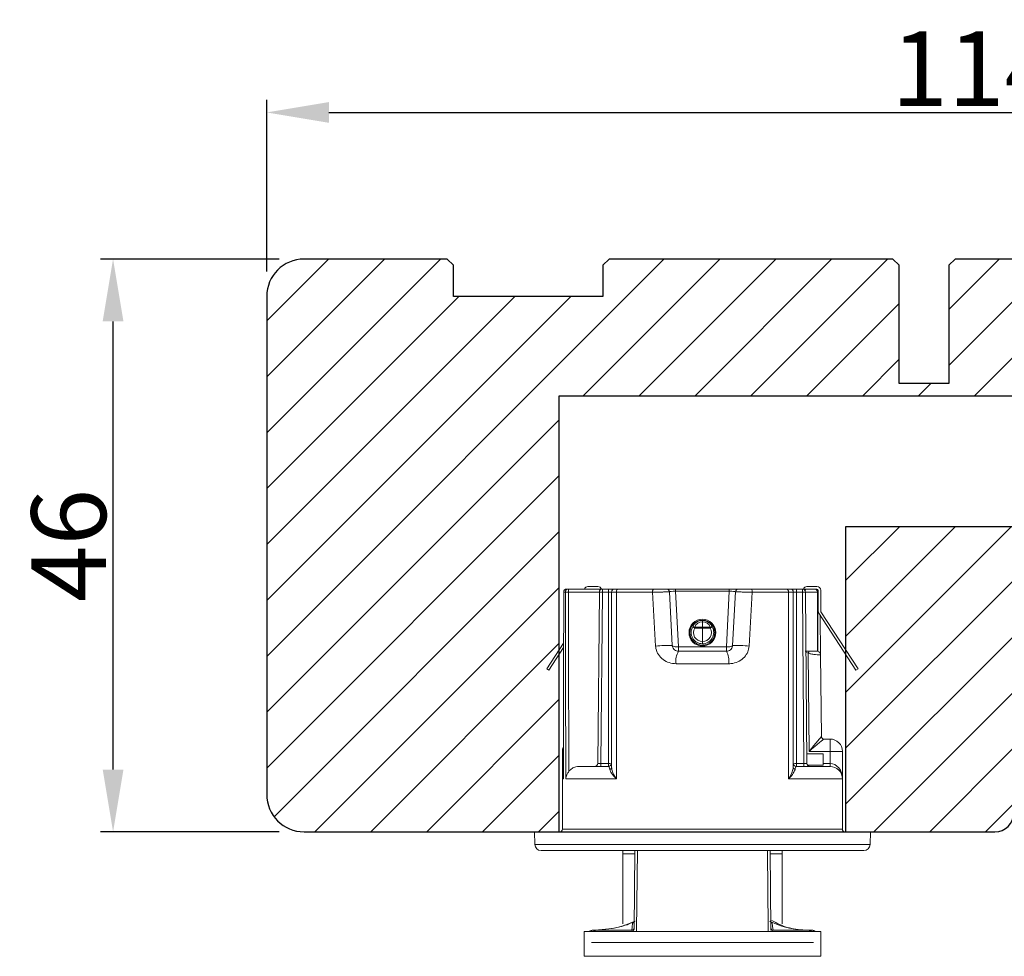
# Model space of a CAD drawing. Units: millimetres. Extents: x -53 to 1314, y -875 to -320.
# Drawn here: x 180 to 199, y -363 to -345 of the extents above; entities that cross this region are included whole.
import ezdxf

# ---------------------------------------------------------------- set-up
doc = ezdxf.new("R2010")
doc.units = ezdxf.units.MM
doc.layers.get('0').update_dxf_attribs({"lineweight": 0})
doc.layers.get('DEFPOINTS').update_dxf_attribs({"lineweight": 0})
for name, color, linetype, lineweight in [('02 MEASURES', 156, 'Continuous', 13), ('03 FRAME', 40, 'Continuous', 25), ('04 FRAME HATCH', 40, 'Continuous', 0)]:
    doc.layers.add(name, color=color, linetype=linetype, lineweight=lineweight)
doc.styles.add('M1x0.25', font='arial.ttf', dxfattribs={"height": 1.5})
doc.dimstyles.new('M1x0.25', dxfattribs={"dimscale": 0, "dimtxt": 1.5, "dimasz": 1.25, "dimexe": 0.25, "dimexo": 0.5, "dimgap": 0.125, "dimtad": 1, "dimdec": 0, "dimlfac": 4, "dimdsep": 46, "dimtxsty": 'M1x0.25', "dimcen": -1, "dimclrd": 256, "dimclre": 256, "dimclrt": 256, "dimazin": 2, "dimtfac": 1, "dimtdec": 0, "dimtmove": 0, "dimatfit": 3, "dimfxl": 1, "dimtolj": 1, "dimarcsym": 0})

# ---------------------------------------------------------------- blocks, each defined once
blk = doc.blocks.new('*D932')
at = {"layer": '02 MEASURES', "lineweight": -2}
for p, q in [((184.6801863059564, -349.6779827590008), (184.6801863059564, -346.2331153838135)), ((213.1801863059564, -349.6779827590008), (213.1801863059564, -346.2331153838135)), ((185.9301863059564, -346.4831153838135), (211.9301863059564, -346.4831153838135))]:
    blk.add_line(p, q, dxfattribs=at)
at = {"layer": '02 MEASURES'}
for points in [[(185.9301863059564, -346.2747820504802), (185.9301863059564, -346.6914487171468), (184.6801863059564, -346.4831153838135)], [(211.9301863059564, -346.6914487171468), (211.9301863059564, -346.2747820504802), (213.1801863059564, -346.4831153838135)]]:
    blk.add_solid(points, dxfattribs=at)
at = {"layer": 'DEFPOINTS', "color": 0}
for p in [(213.1801863059564, -346.4831153838135), (184.6801863059564, -350.1779827590008), (213.1801863059564, -350.1779827590008)]:
    blk.add_point(p, dxfattribs=at)
at = {"layer": '02 MEASURES', "insert": (198.9301863059564, -345.6051153838135), "char_height": 1.5, "attachment_point": 5, "style": 'M1x0.25'}
blk.add_mtext('\\A1;114', dxfattribs=at)
blk = doc.blocks.new('*D935')
at = {"layer": '02 MEASURES', "lineweight": -2}
for p, q in [((184.9301863059564, -349.4279827590009), (181.3448869803414, -349.4279827590009)), ((181.5948869803414, -359.6779827590009), (181.5948869803414, -350.6779827590009)), ((184.9301863059564, -360.9279827590009), (181.3448869803414, -360.9279827590009))]:
    blk.add_line(p, q, dxfattribs=at)
at = {"layer": '02 MEASURES'}
for points in [[(181.8032203136747, -350.6779827590009), (181.386553647008, -350.6779827590009), (181.5948869803414, -349.4279827590009)], [(181.386553647008, -359.6779827590009), (181.8032203136747, -359.6779827590009), (181.5948869803414, -360.9279827590009)]]:
    blk.add_solid(points, dxfattribs=at)
at = {"layer": 'DEFPOINTS', "color": 0}
for p in [(181.5948869803414, -349.4279827590009), (185.4301863059564, -349.4279827590009), (185.4301863059564, -360.9279827590009)]:
    blk.add_point(p, dxfattribs=at)
at = {"layer": '02 MEASURES', "insert": (180.7041369803413, -355.1779827590009), "char_height": 1.5, "attachment_point": 5, "rotation": 90, "style": 'M1x0.25'}
blk.add_mtext('\\A1;46', dxfattribs=at)
blk = doc.blocks.new('dsfsdrwerwerrr')
at = {"linetype": 'Continuous', "lineweight": 15}
for p, q in [((1622.142285452186, -883.4201392484031), (1622.142285452186, -896.3849141028843)), ((1622.383560572247, -883.1702919443271), (1622.892285458705, -883.152526500555)), ((1622.383560572247, -896.6347614069603), (1622.383560572247, -883.1702919443271)), ((1622.892285458705, -883.152526500555), (1622.892285458705, -896.6525268507323)), ((1629.43248811081, -883.6525265825114), (1629.378023900985, -883.7363935773394)), ((1629.378023900985, -883.7363935773394), (1630.290408962368, -884.3289028619549)), ((1629.43248811081, -883.6525265825114), (1630.474361003338, -884.3291268450341)), ((1622.992285463455, -884.2775264521263), (1622.992285463455, -895.5275268991611)), ((1622.992285463455, -884.2775264521263), (1625.017285457774, -884.2775264521263)), ((1625.017285457774, -884.322700253608), (1625.017285457774, -884.2775264521263)), ((1626.117285684644, -884.2775264521263), (1625.017285457774, -884.2775264521263)), ((1625.017285457774, -886.4452095468662), (1625.017285457774, -884.4140420434198)), ((1632.517285057305, -884.3316442099533), (1632.517437794208, -884.3304414068482)), ((1632.517285057305, -884.3994468216918), (1632.517285057305, -884.3316442099533)), ((1632.518376567363, -885.7636243802629), (1632.518376567363, -884.5217378576419)), ((1632.642285310625, -884.5217378576419), (1632.518376567363, -884.5217378576419)), ((1632.642285310625, -884.4554416601679), (1632.642285310625, -884.5217378576419)), ((1632.642285310625, -884.5217378576419), (1632.642285310625, -885.8886195113084)), ((1625.51728553973, -884.9517690715513), (1625.51728553973, -886.1275265691004)), ((1618.892285385131, -885.1525268283806), (1617.892285221218, -885.1525268283806)), ((1617.892285221218, -885.1525268283806), (1617.892285221218, -894.6525265229068)), ((1618.892285385131, -885.1525268283806), (1618.892285385131, -894.6525265229068)), ((1632.742285140752, -885.3025265735707), (1632.742285140752, -885.7076733139477)), ((1618.442285451069, -894.3623473634145), (1618.442285451069, -885.4427059878728)), ((1618.892557564153, -885.5394224402628), (1618.94212115459, -885.5394224402628)), ((1618.919578258841, -885.5983802815101), (1618.94212115459, -885.5983802815101)), ((1618.94212115459, -885.5394224402628), (1618.94212115459, -885.5113118653319)), ((1618.94212115459, -885.5394224402628), (1618.94212115459, -885.5983802815101)), ((1618.942995200827, -885.6923730810306), (1618.942995200827, -887.0592379708908)), ((1625.641194748654, -885.7036080909095), (1632.518376567363, -885.7636243802629)), ((1625.51728553973, -885.8286032219551), (1625.641194748654, -885.8286032219551)), ((1625.51728553973, -886.1275265691004), (1625.641194748654, -886.1275265691004)), ((1625.641194748654, -885.8286032219551), (1625.641194748654, -886.1275265691004)), ((1632.518376567363, -885.8886195113084), (1625.641194748654, -885.8286032219551)), ((1625.641194748654, -886.1275265691004), (1632.518376567363, -886.1275265691004)), ((1632.518376567363, -886.1275265691004), (1632.518376567363, -885.8886195113084)), ((1632.642285310625, -885.8886195113084), (1632.518376567363, -885.8886195113084)), ((1632.642285310625, -886.1275265691004), (1632.518376567363, -886.1275265691004)), ((1632.642285310625, -885.8886195113084), (1632.642285310625, -886.1275265691004)), ((1632.642285310625, -886.3775266100786), (1632.642285310625, -886.1275265691004)), ((1625.017285457774, -886.4452095468662), (1632.517285057305, -886.4452095468662)), ((1632.517285057305, -886.2525265895895), (1625.492319808303, -886.2525265895895)), ((1632.517285057305, -886.4452095468662), (1632.517285057305, -886.2525265895895)), ((1632.517285057305, -887.8993081626616), (1632.517285057305, -886.4452095468662)), ((1632.642285310625, -886.3775266100786), (1632.642285310625, -886.5220387698284)), ((1632.642285310625, -886.5220387698284), (1632.642285310625, -887.943824217575)), ((1622.009521417398, -886.7025267564825), (1619.19792380087, -886.7025267564825)), ((1622.142285452186, -886.7025267564825), (1622.009521417398, -886.7025267564825)), ((1622.009521417398, -886.7025267564825), (1622.009521417398, -887.1836575445852)), ((1618.970433360859, -887.1571358059666), (1622.142285452186, -887.184816109868)), ((1632.517285057305, -887.8993081626616), (1630.353033886253, -888.0237974691338)), ((1630.379201256632, -888.6901104589126), (1632.523827598392, -888.5777153073943)), ((1632.642285310625, -888.452886650259), (1632.642285310625, -888.8226553564093)), ((1629.642285284548, -888.8458401662431), (1629.642285284548, -890.9592131850443)), ((1630.142285832166, -890.8652855198964), (1630.142285832166, -888.939767831391)), ((1630.142285832166, -888.939767831391), (1630.319192417859, -888.939767831391)), ((1630.319192417859, -888.939767831391), (1632.553832017778, -888.8226553564093)), ((1630.319192417859, -890.8652855198964), (1630.319192417859, -888.939767831391)), ((1632.553832017778, -890.982397994878), (1632.553832017778, -888.8226553564093)), ((1632.642285310625, -888.8226553564093), (1632.553832017778, -888.8226553564093)), ((1632.642285310625, -888.8226553564093), (1632.642285310625, -890.982397994878)), ((1630.88904821217, -889.3781650577805), (1630.889038898944, -889.3785365390725)), ((1630.889062182008, -889.4094906164466), (1630.889038898944, -889.3785365390725)), ((1630.88904821217, -889.3781650577805), (1630.88904821217, -889.3650364362768)), ((1631.074685015677, -889.902526675643), (1631.074685015677, -889.5913495099305)), ((1631.074685015677, -889.5913495099305), (1631.11238215953, -889.5913495099305)), ((1631.11238215953, -889.5913495099305), (1631.11238215953, -889.902526675643)), ((1631.300784991085, -889.6142066106333), (1631.300784991085, -889.5531920016876)), ((1630.534612917303, -889.902526675643), (1630.534625024497, -889.902526675643)), ((1630.534625024497, -889.902526675643), (1631.074687809645, -889.902526675643)), ((1631.07356463462, -890.2191022235568), (1631.074687809645, -889.902526675643)), ((1631.112379365562, -889.902526675643), (1631.111256190537, -890.2191022235568)), ((1631.112379365562, -889.902526675643), (1631.321172573565, -889.9025266756429)), ((1631.321172573565, -889.9025266756429), (1631.321186543404, -889.9025266756429)), ((1631.420179613828, -889.8013619283231), (1631.381944165527, -889.8013619283231)), ((1630.886238411962, -890.439992642416), (1630.886314780413, -890.4252681996807)), ((1630.88658858925, -890.3985931420832), (1630.886309192478, -890.424930653455)), ((1630.886309192478, -890.424930653455), (1630.886314780413, -890.4252681996807)), ((1631.294581451415, -890.2589871605526), (1631.295651541053, -890.1979848334233)), ((1630.319192417859, -890.8652855198964), (1630.142285832166, -890.8652855198964)), ((1632.553832017778, -890.982397994878), (1630.319192417859, -890.8652855198964)), ((1632.523827598392, -891.227338043893), (1630.379201256632, -891.1149428923748)), ((1632.642285310625, -890.982397994878), (1632.553832017778, -890.982397994878)), ((1632.642285310625, -890.982397994878), (1632.642285310625, -891.3521667010284)), ((1630.353033886253, -891.7812558821536), (1632.517285057305, -891.9057451886258)), ((1632.517285057305, -893.3598438044212), (1632.517285057305, -891.9057451886258)), ((1632.642285310625, -891.8612291337124), (1632.642285310625, -893.2830145814589)), ((1618.942995200827, -892.7458153803966), (1618.942995200827, -894.1126802702568)), ((1622.142285452186, -892.6202372414193), (1618.970433360859, -892.6479175453208)), ((1622.009521417398, -892.6213958067021), (1622.009521417398, -893.1025265948049)), ((1619.19792380087, -893.1025265948049), (1622.009521417398, -893.1025265948049)), ((1622.009521417398, -893.1025265948049), (1622.142285452186, -893.1025265948049)), ((1632.642285310625, -893.2830145814589), (1632.642285310625, -893.4275267412088)), ((1632.517285057305, -893.3598438044212), (1625.017285457774, -893.3598438044212)), ((1625.017285457774, -895.5275268991611), (1625.017285457774, -893.3598438044212)), ((1625.492319808303, -893.5525267616979), (1632.517285057305, -893.5525267616979)), ((1625.51728553973, -893.677526782187), (1625.51728553973, -895.0275268172047)), ((1625.51728553973, -893.677526782187), (1625.641194748654, -893.677526782187)), ((1632.518376567363, -893.677526782187), (1625.641194748654, -893.677526782187)), ((1625.641194748654, -893.677526782187), (1625.641194748654, -893.9764501293323)), ((1632.517285057305, -893.5525267616979), (1632.517285057305, -893.3598438044212)), ((1632.642285310625, -893.677526782187), (1632.518376567363, -893.677526782187)), ((1632.518376567363, -893.9164338399789), (1632.518376567363, -893.677526782187)), ((1632.642285310625, -893.677526782187), (1632.642285310625, -893.4275267412088)), ((1632.642285310625, -893.677526782187), (1632.642285310625, -893.9164338399789)), ((1625.51728553973, -893.9764501293323), (1625.641194748654, -893.9764501293323)), ((1625.56890455909, -894.125246605756), (1625.56890455909, -894.751439499589)), ((1625.641194748654, -893.9764501293323), (1632.518376567363, -893.9164338399789)), ((1632.518376567363, -894.0414289710245), (1625.641194748654, -894.1014452603779)), ((1626.017285388856, -894.7475265477917), (1626.017285388856, -894.0981632796249)), ((1630.120626063048, -894.062353926631), (1630.066296429335, -894.1500258398376)), ((1630.142285832166, -894.0275266532919), (1630.142285832166, -894.1924219717405)), ((1632.642285310625, -893.9164338399789), (1632.518376567363, -893.9164338399789)), ((1632.642285310625, -894.0275266532919), (1632.574586541354, -894.0275266532919)), ((1632.642285310625, -893.9164338399789), (1632.642285310625, -894.0275266532919)), ((1632.642285310625, -894.0275266532919), (1632.642285310625, -894.4025264819286)), ((1632.742285140752, -894.0973800373397), (1632.742285140752, -894.5025267777166)), ((1618.892557564153, -894.2656309110246), (1618.94212115459, -894.2656309110246)), ((1618.921533104925, -894.2066730697773), (1618.94212115459, -894.2066730697773)), ((1618.94212115459, -894.2066730697773), (1618.94212115459, -894.2656309110246)), ((1618.94212115459, -894.2656309110246), (1618.94212115459, -894.2937414859555)), ((1630.066296429335, -894.1500258398376), (1626.121648930906, -894.1844503161631)), ((1626.121648930906, -895.0275268172047), (1626.121648930906, -894.1844503161631)), ((1630.142285832166, -894.1924219717405), (1630.142285832166, -894.5275248726032)), ((1632.642285310625, -894.4025264819286), (1632.642285310625, -894.5025267777166)), ((1618.892285385131, -894.6525265229068), (1617.892285221218, -894.6525265229068)), ((1625.56890455909, -894.751439499589), (1626.017285388856, -894.7475265477917)), ((1625.641194748654, -894.750808994206), (1625.641194748654, -895.0275268172047)), ((1626.617285300939, -894.779214798393), (1626.617285300939, -895.0275268172047)), ((1626.716405283072, -894.6792223400669), (1626.716412798637, -894.6792409828362)), ((1626.716412947475, -894.6792410452983), (1629.996026278435, -894.6506201055965)), ((1631.675400183498, -894.5767261785588), (1629.378023900985, -896.068659773948)), ((1631.729863927661, -894.6605931733868), (1629.43248811081, -896.1525267687759)), ((1629.996036522984, -894.6506201055965), (1631.58293847829, -894.636771338912)), ((1630.140863702594, -894.5344101403973), (1630.867157475053, -894.5340674136899)), ((1631.751161412298, -894.527526269587), (1630.142285832166, -894.5275248726032)), ((1630.142285832166, -894.5275267352483), (1632.517285057305, -894.5275267352483)), ((1631.675400183498, -894.5767261785588), (1631.751161412298, -894.527526269587)), ((1632.592285395562, -894.55252669278), (1631.757095799743, -894.55252669278)), ((1632.592285395562, -894.6525265229068), (1631.757095799743, -894.6525265229068)), ((1631.934768863915, -894.527526269587), (1631.896271713971, -894.55252669278)), ((1631.925469608008, -894.5335658964834), (1632.518376567363, -894.5332837057433)), ((1632.494029932618, -894.5275267352483), (1631.934768863916, -894.527526269587)), ((1632.518376567363, -894.55252669278), (1632.518376567363, -894.5332837057433)), ((1625.51728553973, -895.0275268172047), (1625.641194748654, -895.0275268172047)), ((1626.121648930906, -895.0275268172047), (1625.641194748654, -895.0275268172047)), ((1626.617285300939, -895.0275268172047), (1626.121648930906, -895.0275268172047)), ((1622.992285463455, -895.5275268991611), (1625.017285457774, -895.5275268991611)), ((1625.017285457774, -895.5275268991611), (1626.117285684644, -895.5275268991611)), ((1629.43248811081, -896.1525267687759), (1629.378023900985, -896.068659773948)), ((1622.383560572247, -896.6347614069603), (1622.892285458705, -896.6525268507323))]:
    blk.add_line(p, q, dxfattribs=at)
at = {"linetype": 'Continuous', "lineweight": 15, "flags": 128}
for points in [[(1632.642285310625, -886.5220387698284), (1632.639883429705, -886.5070502971432), (1632.63276998788, -886.4926376146398), (1632.621218793987, -886.47935485925), (1632.605674088894, -886.4677123957447), (1632.586731919049, -886.4581577246211), (1632.565120578705, -886.4510577869735), (1632.541671738922, -886.4466859259776), (1632.517285057305, -886.4452095468662)], [(1622.142285452186, -887.2885412302933), (1618.945811753123, -887.2599645284138), (1618.892285385131, -887.2594860614411)], [(1632.642285310625, -887.943824217575), (1632.639883429705, -887.935139401736), (1632.63276998788, -887.9267886978707), (1632.621218793987, -887.9190924809448), (1632.605674088894, -887.9123466787062), (1632.586731919049, -887.9068104316614), (1632.565120578705, -887.9026967798493), (1632.541671738922, -887.9001635824463), (1632.517285057305, -887.8993081626616)], [(1630.379201256632, -888.6901104589126), (1630.365362734496, -888.6955529916233), (1630.352538422643, -888.7101992032624), (1630.341211677491, -888.733497168789), (1630.3318099761, -888.7645686510152), (1630.324687221049, -888.8022429774649), (1630.320112564563, -888.8451001140422), (1630.318257369994, -888.8915249145723), (1630.319192417859, -888.939767831391)], [(1631.380177446603, -890.0118949051032), (1631.416604266464, -890.0122519581712), (1631.418463186323, -890.0122686855977)], [(1630.319192417859, -890.8652855198964), (1630.318257369994, -890.9135284367151), (1630.320112564563, -890.9599532372451), (1630.324687221049, -891.0028103738225), (1630.3318099761, -891.0404847002721), (1630.341211677491, -891.0715561824984), (1630.352538422643, -891.094854148025), (1630.365362734496, -891.109500359664), (1630.379201256632, -891.1149428923748)], [(1632.642285310625, -891.8612291337124), (1632.639883429705, -891.8699139495513), (1632.63276998788, -891.8782646534166), (1632.621218793987, -891.8859608703426), (1632.605674088894, -891.8927066725812), (1632.586731919049, -891.898242919626), (1632.565120578705, -891.9023565714381), (1632.541671738922, -891.904889768841), (1632.517285057305, -891.9057451886258)], [(1632.642285310625, -893.2830145814589), (1632.639883429705, -893.2980030541441), (1632.63276998788, -893.3124157366476), (1632.621218793987, -893.3256984920374), (1632.605674088894, -893.3373409555427), (1632.586731919049, -893.3468956266663), (1632.565120578705, -893.3539955643139), (1632.541671738922, -893.3583674253098), (1632.517285057305, -893.3598438044212)]]:
    blk.add_lwpolyline(points, dxfattribs=at)
at = {"linetype": 'Continuous', "lineweight": 15}
for centre, radius in [((1630.892285452186, -889.9025266756437), 0.5375000000000014), ((1630.892285452186, -889.902526675643), 0.5)]:
    blk.add_circle(centre, radius, dxfattribs=at)
for centre, radius, start, end in [((1622.392285452186, -883.4201394464643), 0.25, 92.00000000000348, 180), ((1622.992285452186, -884.1775266756438), 0.1000000000000085, 180, 270), ((1625.017285452186, -884.7775266756437), 0.5000000000000042, 65.39202746440105, 90), ((1626.117285452186, -884.7775266756437), 0.5000000000000018, 65.0456224851887, 90), ((1625.445133065193, -884.3273579507056), 0.6739972715720776, 0.2885915122821314, 4.239990656527426), ((1632.517884235788, -884.4560453063901), 0.1244025394014858, 0.2780209852934735, 90.27596326485829), ((1632.518624934633, -884.5231075240403), 0.1236679609946258, 0.6345839923005041, 90.62078178806202), ((1627.089563910359, -884.5090423987574), 5.428827501360101, 359.8660121589991, 1.156748969241605), ((1632.517285452187, -884.455441427777), 0.1249999999999977, 0, 89.93013586687067), ((1618.692121161327, -885.5113120852839), 0.2500000000000058, 0, 36.80709725835803), ((1632.592285452186, -885.3025266756438), 0.1499999999999986, 0, 70.52877936527725), ((1625.642285452186, -885.5786127743194), 0.1250000000000007, 180, 269.4999999999824), ((1632.517285452186, -885.8886195099773), 0.125, 0, 89.50000000000844), ((1628.936855469931, -885.8261219457856), 3.582066347382282, 359.0002897528363, 0.9997102471637331), ((1632.592285452186, -885.7076733594226), 0.1500000000000017, 289.4712206347227, 0), ((1625.49687618693, -886.1466415884287), 0.1059829894700504, 200.0446489948141, 267.5360031606251), ((1625.642285452186, -886.1275266756437), 0.125, 179.999999999987, 270), ((1629.222063994213, -886.1587829152444), 3.581005656651132, 179.4998948259828, 181.5000620109963), ((1632.517285452186, -886.3775266756437), 0.125, 359.999999999987, 90), ((1618.974922671291, -887.0702999184506), 0.08695185604029512, 197.0804751669888, 267.040512243966), ((1619.042977458998, -887.0577720490072), 0.09999300413563879, 180.8400002244573, 269.4962946510384), ((1619.318910131442, -887.0609123704246), 0.09926099299050653, 201.612958920449, 269.3893857255168), ((1620.618167296052, -888.7397743940687), 9.761160304289893, 0.2915172035675041, 4.206398486663368), ((1632.517285452186, -888.4528866565968), 0.1250000000000006, 273.0000000000054, 0), ((1629.762874462434, -889.5816917586433), 0.7456670274733783, 59.41464178849348, 99.30673798321999), ((1630.893881217891, -889.9025169365459), 0.4495976456291144, 59.89788863143605, 179.8622242793244), ((1630.894291306752, -889.9025193247755), 0.3596783895239543, 59.89794979430829, 180.0011709730024), ((1623.731697889969, -885.3214714910412), 8.494193206215465, 329.8224011893008, 330.4275666208371), ((1630.965328346424, -889.5389223460504), 0.1561199265358566, 340.3779918267264, 9.351162496500583), ((1630.995712400601, -889.8952805728228), 0.3255547936051986, 358.7246220759595, 68.9997445463635), ((1630.994658449615, -889.8644436925355), 0.3723930714749926, 45.63735674527535, 70.43342714150984), ((1630.957487396111, -889.8987240010143), 0.4228989796198211, 359.6325914927152, 45.28429132982418), ((1630.893831239406, -889.9063510612425), 0.4495732376050336, 179.3735651269377, 299.9051312381962), ((1630.894251358124, -889.9073315774215), 0.3596584309027262, 179.2345270980933, 299.9051378958252), ((1630.992562729074, -889.9125144739365), 0.3287615944896826, 291.1635892294419, 1.740917316842537), ((1630.987733507299, -889.9365674313742), 0.3823617232032227, 289.9145457672246, 321.9659050331499), ((1630.94943842805, -889.90662908587), 0.4309705439304254, 321.967765267021, 0.6904406500455077), ((1650.043479852886, -879.3245123562452), 21.87578048356518, 209.8691317747658, 210.1018570576325), ((1631.092410412579, -884.8812185213761), 5.337916970256586, 269.7977140169311, 270.2022859830689), ((1630.967022847785, -890.2704640957525), 0.153105516155177, 350.3744725057506, 19.60094800488571), ((1629.762874462434, -890.2233615926441), 0.7456670274733853, 260.6932620167801, 300.5853582115066), ((1620.618167296052, -891.0652789572188), 9.761160304289936, 355.7936015133366, 359.7084827964195), ((1632.517285452186, -891.3521666946907), 0.125, 0, 86.99999999996857), ((1618.974922671291, -892.7347534328368), 0.08695185604029304, 92.95948775606, 162.9195248330112), ((1619.042977458998, -892.7472813022803), 0.09999300413563873, 90.50370534893551, 179.1599997755558), ((1619.318910131442, -892.7441409808628), 0.09926099299049942, 90.61061427448327, 158.387041079551), ((1625.49687618693, -893.6584117628587), 0.1059829894700556, 92.46399683937497, 159.9553510051859), ((1625.642285452186, -893.6775266756438), 0.125, 90, 180), ((1629.222063994213, -893.6462704360431), 3.581005656651132, 178.4999379890037, 180.5001051740172), ((1632.517285452186, -893.4275266756438), 0.125, 270, 0), ((1625.642285452186, -894.2264405769681), 0.1250000000000007, 90.49999999999154, 180), ((1632.517285452186, -893.9164338413102), 0.1250000000000007, 270.4999999999916, 0), ((1628.936855469931, -893.9789314055017), 3.582066347382282, 359.0002897528363, 0.9997102471637331), ((1632.592285452186, -894.0973799918647), 0.05000000000000426, 0, 87.99999999999652), ((1632.592285452186, -894.0973799918647), 0.1500000000000057, 0, 70.52877936549983), ((1618.692121161327, -894.2937412660046), 0.25, 323.1929027416419, 0), ((1615.679331035194, -920.026037878588), 29.6066339235276, 60.75770836016991, 60.92610519875583), ((1632.517285452186, -894.4025266756437), 0.125, 270, 0), ((1632.519683949208, -894.4106655182577), 0.1226251570826512, 269.3891230565949, 358.8712343249869), ((1632.592285452186, -894.5025266756437), 0.1500000000000057, 270, 0), ((1632.592285452186, -894.5025266756437), 0.05000000000000426, 270, 0), ((1626.717283402603, -894.7792166667878), 0.09999810168050906, 90.50301892939305, 179.9989294683421), ((1626.717285452186, -894.7792371751425), 0.09999999999999627, 90.49999999999154, 179.999999999987), ((1629.994716767873, -894.5006250594598), 0.1500007622763506, 270.5002000016375, 349.6691948512526), ((1629.994717330739, -894.5006259408487), 0.1500000000000475, 270.4999999999916, 349.6687839289627), ((1631.757096126934, -894.7025266756438), 0.1500000000000015, 90, 122.9999999999902), ((1631.757096126934, -894.7025266756438), 0.0500000000000005, 90, 122.9999999999902), ((1625.017285452186, -895.0275266756437), 0.5, 270, 0), ((1626.117285452186, -895.0275266756437), 0.5, 270, 0), ((1611.790938009312, -895.1524890748734), 14.33125573995989, 358.5004427913859, 0.499600371639091), ((1622.992285452186, -895.6275266756437), 0.1000000000000085, 90, 180), ((1622.392285452186, -896.3849139048232), 0.2500000000000043, 180, 267.9999999999965)]:
    blk.add_arc(centre, radius, start, end, dxfattribs=at)
for centre, major_axis, ratio, start_param, end_param in [((1625.017285452186, -884.7775266756437), (-0.6239091830627075, 7.640431497867203e-17), 0.8013986868177677, 4.282615183892505, 4.7123889803847), ((1545.30468494282, -889.9025266756437), (-630.2375757112014, 7.007386660575388e-14), 0.008925205695094236, 4.573562970119873, 4.585569065652679), ((1763.023120188509, -889.9025266756437), (-630.2375757112014, 7.362658028455438e-14), 0.008925205695094236, 4.920972193912513, 4.933152118888263), ((1763.024211005446, -889.9025266756437), (-630.2375757112013, 7.362658028455437e-14), 0.0087268677907588, 4.920972193912512, 4.93267410162617), ((1625.642285452186, -885.8286222939158), (0.001090983010740824, -0.1250142792135233), 0.008723545562743424, 3.141440383552145, 4.712160557915086), ((1632.517285452186, -886.1275266756437), (-1.530757942277972e-17, -0.125), 0.00872653549839697, 0, 1.570796326794897), ((1632.517285452186, -888.828401286346), (-0.006966256394193234, -0.2506911788641375), 0.145086593900625, 1.597750280231894, 3.153244457107687), ((1630.863217410101, -889.902526675643), (2.125199023922733e-14, -0.5250000000000021), 0.9980192777557199, 3.092273796836936, 3.568897781316394), ((1630.856573855132, -889.902526675643), (2.125199023922733e-14, -0.5249999999999986), 0.9974622570069219, 2.364974183168181, 3.079557711913889), ((1631.073955818, -889.9016539888639), (-0.0999999999880432, 0.0001774289981284608), 0.008714107817351987, 1.578134613547573, 1.965188934892063), ((1630.863221574236, -889.9007814349993), (-0.01745405504695452, -0.5247109339989928), 0.9980149026188796, 5.829174006504977, 6.360592479130938), ((1630.856579036077, -889.9007814349993), (-0.01392927651654228, -0.524816120327529), 0.9974586927548335, 0.0834059708772416, 0.7544445828335224), ((1632.517285452186, -890.9766520649415), (0.006966256394186102, -0.2506911788641411), 0.1450865939006231, 6.271533503661885, 7.827027680537507), ((1632.517285452186, -893.6775266756438), (-1.530757942277972e-17, -0.125), 0.00872653549839697, 1.570796326794897, 3.141592653589779), ((1625.642285452186, -893.9764310573717), (-0.001090983010755066, -0.1250142792135162), 0.008723545562743911, 4.712617402854265, 6.283337577231904), ((1632.517285452186, -894.0275266756437), (-6.123031769111886e-17, -0.5), 0.002181633874570821, 0, 1.570796326794897), ((1626.117285452186, -894.1844504487856), (-0.5991178429480685, 0.4947860935131418), 0.003575792775488233, 3.145989534135615, 4.708059214663146), ((1626.117285452186, -894.1844504487856), (0.4999934636175352, -0.5947830410927749), 0.004298418554049335, 0.005113275201848456, 1.567182955735424), ((1625.017285452186, -895.0275266756437), (-0.6239091830627075, 7.640431497867203e-17), 0.8013986868177677, 1.570796326794897, 3.141592653589793)]:
    blk.add_ellipse(centre, major_axis=major_axis, ratio=ratio, start_param=start_param, end_param=end_param, dxfattribs=at)
for points, knots in [([(1625.312344980388, -884.5354329561017), (1625.279716773122, -884.5134456658334), (1625.197827101093, -884.4582623707711), (1625.096617107792, -884.425493647512), (1625.030922084629, -884.4155482595484), (1625.018229618524, -884.4141463294845), (1625.017285457774, -884.4140420434198)], [0, 0, 0, 0, 0.3483464115131606, 0.8742733904835517, 0.9906475125517228, 1, 1, 1, 1]), ([(1625.312344980388, -884.5354329561017), (1625.315788346138, -884.5380635819216), (1625.363127350237, -884.5742291290954), (1625.441915697708, -884.6625656682204), (1625.506952348688, -884.8078138211191), (1625.514158712849, -884.9082081671862), (1625.51728553973, -884.9517690715513)], [0, 0, 0, 0, 0.02712792895426394, 0.372951708643206, 0.7279250104998807, 1, 1, 1, 1]), ([(1618.892285385131, -885.3940089930913), (1618.897703064814, -885.4000845431201), (1618.921812862285, -885.4271219999792), (1618.938156597591, -885.4795566519207), (1618.941060766304, -885.5234103156447), (1618.94212115459, -885.5394224402628)], [0, 0, 0, 0, 0.1554127646580926, 0.6916190139046233, 1, 1, 1, 1]), ([(1618.893026950731, -885.55041810024), (1618.897210454904, -885.5549464984508), (1618.920566920495, -885.5802285043063), (1618.9374574494, -885.63131831223), (1618.941494203517, -885.6758242985579), (1618.942995200827, -885.6923730810306)], [0, 0, 0, 0, 0.120542737706661, 0.6729890037603796, 1, 1, 1, 1]), ([(1618.94212115459, -885.5983802815101), (1618.970593310577, -885.9601731125167), (1619.002062339552, -886.3600469080509), (1619.165679432365, -886.8698155025417), (1619.236105347317, -887.0298727698555), (1619.291248376443, -887.1551965595356)], [0, 0, 0, 0, 0.673383772396232, 0.7442616377170101, 1, 1, 1, 1]), ([(1618.942995200827, -885.6923730810306), (1618.970132450458, -885.9911840602762), (1619.01597641716, -886.4959765786263), (1619.199753857917, -886.9864664785933), (1619.292615973575, -887.1863305783668), (1619.298761355652, -887.1995570835791)], [0, 0, 0, 0, 0.5753115193273491, 0.9718951807271794, 1, 1, 1, 1]), ([(1625.017285457774, -886.4452095468662), (1625.018031936967, -886.4444476463796), (1625.026831244004, -886.435466557054), (1625.103463281237, -886.3588579237523), (1625.238994818527, -886.2409652868228), (1625.347683621089, -886.2011485815198), (1625.39731303133, -886.1829675034753)], [0, 0, 0, 0, 0.005579255714336185, 0.06576684858063575, 0.5734110668286547, 1, 1, 1, 1]), ([(1625.39731303133, -886.1829675034753), (1625.434893715084, -886.1739108445242), (1625.506968386293, -886.1565413969529), (1625.513946098607, -886.1369180461115), (1625.51728553973, -886.1275265691004)], [0, 0, 0, 0, 0.5214131833493385, 1, 1, 1, 1]), ([(1625.492319808303, -886.2525265895895), (1625.43021273476, -886.2616789661612), (1625.293884882178, -886.2817688492107), (1625.124880002862, -886.374953301682), (1625.029191244343, -886.4372605036148), (1625.01818640542, -886.4446080182094), (1625.017285457774, -886.4452095468662)], [0, 0, 0, 0, 0.425532003659619, 0.9340621116810606, 0.9946017760310282, 1, 1, 1, 1]), ([(1618.891805986836, -887.0958389480732), (1618.903153179619, -887.0917389672189), (1618.934349778877, -887.0804669757998), (1618.939633400193, -887.0674929389622), (1618.942995200827, -887.0592379708908)], [0, 0, 0, 0, 0.3637317224495375, 1, 1, 1, 1]), ([(1618.942995200827, -887.0592379708908), (1618.944726887958, -887.0602121170476), (1618.953392890438, -887.0650871044845), (1619.04083718214, -887.0787132373302), (1619.155166680135, -887.090257782007), (1619.226627861111, -887.0974736520222)], [0, 0, 0, 0, 0.08561918404095432, 0.4284700438878727, 1, 1, 1, 1]), ([(1619.316900492608, -887.1586447813681), (1619.312340088509, -887.1589519632229), (1619.298586502499, -887.1598783837696), (1619.279615303659, -887.1522260670648), (1619.265018055272, -887.1434232959191), (1619.258449379147, -887.1372811457563), (1619.258231768939, -887.1369979382116), (1619.258128450214, -887.1368634746543)], [0, 0, 0, 0, 0.1318863079201247, 0.397751962369344, 0.622589526532321, 0.8208100182397828, 1, 1, 1, 1]), ([(1630.353033886253, -888.0237974691338), (1630.318563890582, -888.0273902950537), (1630.196937953337, -888.0400674309617), (1629.995755747516, -888.1279727722003), (1629.79990597146, -888.3160245932352), (1629.667881196985, -888.5646331419982), (1629.650868685829, -888.7515394556074), (1629.642285284548, -888.8458401662431)], [0, 0, 0, 0, 0.0855520526550815, 0.3018668376604554, 0.5301833930526937, 0.762961244871337, 1, 1, 1, 1]), ([(1632.523827598392, -888.5777153073943), (1632.523992599134, -888.5747152998953), (1632.524382894881, -888.5676190277687), (1632.52423812808, -888.5022706380703), (1632.523340660475, -888.3858704967533), (1632.52174505981, -888.2339930190842), (1632.519650071533, -888.0631733828762), (1632.51807335227, -887.9539269156696), (1632.517285057305, -887.8993081626616)], [0, 0, 0, 0, 0.1275393266933452, 0.3016838355683756, 0.476060499602237, 0.6506596163665413, 0.8253441359039339, 1, 1, 1, 1]), ([(1632.642285310625, -887.943824217575), (1632.642285310625, -887.9848182050539), (1632.642285310625, -888.0668072845832), (1632.642285310625, -888.1949969200042), (1632.642285310625, -888.3089753752998), (1632.642285310625, -888.3963154035656), (1632.642285310625, -888.4453370295982), (1632.642285310625, -888.4506433279972), (1632.642285310625, -888.452886650259)], [0, 0, 0, 0, 0.1747229246177482, 0.3494505570956514, 0.5240502918640436, 0.6983970341547052, 0.872492536866323, 1, 1, 1, 1]), ([(1630.142285832166, -888.939767831391), (1630.145302204676, -888.9108605565673), (1630.151401071583, -888.8524123306852), (1630.194857179949, -888.7793183845757), (1630.253420607827, -888.7270022367319), (1630.308769235943, -888.7027277585353), (1630.348605800957, -888.692935161156), (1630.367659851939, -888.6911760103486), (1630.379201256632, -888.6901104589126)], [0, 0, 0, 0, 0.2347965649982037, 0.4747401043867306, 0.7086300414740421, 0.8674956770584273, 0.9197395862920199, 1, 1, 1, 1]), ([(1630.392700777351, -889.9024555388477), (1630.386066245345, -889.9024449655923), (1630.373647610862, -889.9024251743855), (1630.360786253584, -889.9024674075263), (1630.354795948564, -889.9024870780314)], [0, 0, 0, 0, 0.534240058011038, 1, 1, 1, 1]), ([(1630.534612917303, -889.9025266367983), (1630.523354279541, -889.9024419396209), (1630.500836756152, -889.9022725434014), (1630.471100675664, -889.9019254539623), (1630.453082875903, -889.9016365551577), (1630.446086183101, -889.9014769164057), (1630.444284872114, -889.9014358171255)], [0, 0, 0, 0, 0.3016078312500814, 0.6032223025565215, 0.8978488771926544, 1, 1, 1, 1]), ([(1631.380377680956, -889.9014358171255), (1631.379479426693, -889.9014802060426), (1631.377137034842, -889.9015959597235), (1631.36863743377, -889.9018523830692), (1631.351076267714, -889.9022007332707), (1631.331149554278, -889.9024179855827), (1631.321186543404, -889.9025266079682)], [0, 0, 0, 0, 0.1135921465179856, 0.2962160371182763, 0.6481202333233246, 1, 1, 1, 1]), ([(1629.642285284548, -890.9592131850443), (1629.645244503905, -891.0136835183025), (1629.653274605551, -891.1614935519882), (1629.734876356006, -891.3856826838963), (1629.895312231226, -891.5939602095405), (1630.107032262987, -891.7406126633688), (1630.271629937669, -891.7678067087363), (1630.353033886253, -891.7812558821536)], [0, 0, 0, 0, 0.1371491919283769, 0.3721663787663589, 0.5918270873034244, 0.7981327083609673, 1, 1, 1, 1]), ([(1630.379201256632, -891.1149428923748), (1630.356172816567, -891.1119659350702), (1630.328545477738, -891.1083944639716), (1630.27759880651, -891.0893847151452), (1630.225581461253, -891.0575144286285), (1630.173729117606, -890.9951981761714), (1630.146156728001, -890.9282555438153), (1630.143309417374, -890.8819367520204), (1630.142285832166, -890.8652855198964)], [0, 0, 0, 0, 0.160163663317104, 0.192149176502924, 0.3989924738801774, 0.6263157966015187, 0.8656635423611159, 1, 1, 1, 1]), ([(1632.517285057305, -891.9057451886258), (1632.517867721924, -891.8657362466047), (1632.519235232124, -891.7718355109029), (1632.521234116258, -891.6147299909916), (1632.522977354223, -891.4567375786307), (1632.524069243182, -891.3299531865157), (1632.524448920969, -891.243930431372), (1632.524034705592, -891.2328688310203), (1632.523827598392, -891.227338043893)], [0, 0, 0, 0, 0.1294326721192673, 0.30377766873773, 0.4779041351246368, 0.6519168644314319, 0.825958842826591, 0.9999999999999999, 0.9999999999999999, 0.9999999999999999, 0.9999999999999999]), ([(1632.642285310625, -891.3521667010284), (1632.642285310625, -891.3563065962551), (1632.642285310625, -891.364586552498), (1632.642285310625, -891.4291249983137), (1632.642285310625, -891.5242580737261), (1632.642285310625, -891.6428287485548), (1632.642285310625, -891.7607247783245), (1632.642285310625, -891.8311998467889), (1632.642285310625, -891.8612291337124)], [0, 0, 0, 0, 0.1739907769779667, 0.347988521733625, 0.52198316117421, 0.6961205774792263, 0.8705175806442081, 0.9999999999999999, 0.9999999999999999, 0.9999999999999999, 0.9999999999999999]), ([(1618.892285385131, -892.5455672898463), (1618.910127508305, -892.5454078007314), (1619.094628195854, -892.5437585658801), (1619.945762352853, -892.5361505319174), (1621.011253847792, -892.5266257127312), (1621.910086542753, -892.5185878694837), (1622.142285452186, -892.5165114225022)], [0, 0, 0, 0, 0.01646964243168028, 0.1703082263670111, 0.7856625308767764, 1, 1, 1, 1]), ([(1618.942995200827, -892.7458153803966), (1618.941705879649, -892.7409755669623), (1618.938252160894, -892.7280111057288), (1618.909699526352, -892.7164558939514), (1618.891805986836, -892.7092144032142)], [0, 0, 0, 0, 0.3733138884184737, 1, 1, 1, 1]), ([(1619.327864953279, -892.6893045892141), (1619.21430279635, -892.9060857704114), (1619.085197392029, -893.1525377822834), (1618.998882434497, -893.551953851849), (1618.952475630989, -893.8344591427802), (1618.945450080331, -894.0870076734059), (1618.94212115459, -894.2066730697773)], [0, 0, 0, 0, 0.4589656916269299, 0.5217843055239971, 0.773406439987137, 0.9999999999999999, 0.9999999999999999, 0.9999999999999999, 0.9999999999999999]), ([(1619.298761355652, -892.6054962677083), (1619.292613251281, -892.6187211051821), (1619.108405711698, -893.014959461795), (1618.967816775762, -893.5291706635531), (1618.946431344042, -894.0319028586141), (1618.942995200827, -894.1126802702568)], [0, 0, 0, 0, 0.02816425860402182, 0.8438485211348437, 0.9999999999999999, 0.9999999999999999, 0.9999999999999999, 0.9999999999999999]), ([(1619.226627861111, -892.7075796992651), (1619.217829686097, -892.7084667840046), (1619.173837133127, -892.7129023768773), (1619.031135294732, -892.7271073739288), (1618.976906087624, -892.7386176902033), (1618.942995200827, -892.7458153803966)], [0, 0, 0, 0, 0.08564259849669759, 0.4282293253329182, 1, 1, 1, 1]), ([(1619.258516811728, -892.6676594884268), (1619.25828481062, -892.6679459172307), (1619.257410227917, -892.6690256779267), (1619.261946644843, -892.664066436236), (1619.274955859024, -892.655158946053), (1619.295303117472, -892.6457849339326), (1619.311553354803, -892.6462585534441), (1619.318058592229, -892.6464481511287)], [0, 0, 0, 0, 0.08239969979563991, 0.3106250349873184, 0.5343636896964382, 0.8135981222053544, 0.9999999999999999, 0.9999999999999999, 0.9999999999999999, 0.9999999999999999]), ([(1625.017285457774, -893.3598438044212), (1625.01818640542, -893.3604453330781), (1625.029191244343, -893.3677928476726), (1625.124880002862, -893.4301000496055), (1625.293884882178, -893.5232845020766), (1625.43021273476, -893.5433743851263), (1625.492319808303, -893.5525267616979)], [0, 0, 0, 0, 0.005398223968971819, 0.06593788831893928, 0.5744679963403809, 1, 1, 1, 1]), ([(1625.39731303133, -893.6220858478121), (1625.347683621089, -893.6039047697677), (1625.238994818527, -893.5640880644647), (1625.103463281237, -893.446195427535), (1625.026831244004, -893.3695867942334), (1625.018031936967, -893.3606057049079), (1625.017285457774, -893.3598438044212)], [0, 0, 0, 0, 0.4265889331713452, 0.9342331514193641, 0.9944207442856637, 1, 1, 1, 1]), ([(1625.51728553973, -893.677526782187), (1625.509835240915, -893.6638021012419), (1625.499154207923, -893.644125874338), (1625.420963640622, -893.6272042102818), (1625.39731303133, -893.6220858478121)], [0, 0, 0, 0, 0.6975260557854196, 1, 1, 1, 1]), ([(1618.942995200827, -894.1126802702568), (1618.940018172322, -894.1415498148772), (1618.934471095972, -894.1953422350532), (1618.90386719557, -894.2397292359937), (1618.88968792647, -894.260294432672)], [0, 0, 0, 0, 0.5366842489310839, 1, 1, 1, 1]), ([(1618.94212115459, -894.2656309110246), (1618.939783049171, -894.2942720283758), (1618.935417528112, -894.3477484028334), (1618.905964041023, -894.3924099573927), (1618.892285385131, -894.4131514755211)], [0, 0, 0, 0, 0.5355845014108997, 1, 1, 1, 1]), ([(1630.066296429335, -894.1500258398376), (1630.058257040441, -894.1745726914713), (1630.033439639609, -894.2503482341335), (1630.014776677299, -894.3810431844277), (1630.002407504422, -894.516154445276), (1629.997691561449, -894.6124073852474), (1629.996310002953, -894.6479192517779), (1629.996078679018, -894.650121289649), (1629.996026278435, -894.6506201055965)], [0, 0, 0, 0, 0.0980680779649137, 0.3027338062135198, 0.5131263392242984, 0.7252789981634379, 0.9377689100436117, 1, 1, 1, 1]), ([(1630.867157475053, -894.5340674136899), (1631.041998410764, -894.5339850415181), (1631.3335289668, -894.5338476937916), (1631.625043791144, -894.5337086354136), (1631.741727114617, -894.5336529751442)], [0, 0, 0, 0, 0.5997345118390398, 1, 1, 1, 1])]:
    blk.add_open_spline(points, degree=3, knots=knots, dxfattribs=at)

msp = doc.modelspace()

# ---------------------------------------------------------------- hatches: boundary and pattern name
at = {"layer": '04 FRAME HATCH'}
h = msp.add_hatch(dxfattribs=at)
h.set_pattern_fill('ANSI31', color=256, scale=0.25, style=0)
h.set_pattern_definition([(45, (-88.75804328380156, -251.4277766470914), (-0.5612660075668221, 0.5612660075668221), [])])
h.paths.add_polyline_path([(210.6291454418068, -349.4279827590009), (209.5551863059564, -349.4279827590009), (209.4301863059564, -349.5529827590009), (209.4301863059564, -350.1779827590009), (206.4301863059564, -350.1779827590009), (206.4301863059564, -349.5529827590009), (206.3051863059564, -349.4279827590009), (205.8015066495161, -349.4279827590009), (203.9908464777363, -350.1779827590009), (203.6801863059564, -349.4279827590009), (198.5051863059564, -349.4279827590009), (198.3801863059564, -349.5529827590009), (198.3801863059564, -351.9279827590009), (197.3801863059564, -351.9279827590009), (197.3801863059564, -349.5529827590009), (197.2551863059564, -349.4279827590009), (191.5551863059564, -349.4279827590009), (191.4301863059564, -349.5529827590009), (191.4301863059564, -350.1779827590009), (188.4301863059564, -350.1779827590009), (188.4301863059564, -349.5529827590009), (188.3051863059564, -349.4279827590009), (185.4301863059564, -349.4279827590009, 0.4142135623730497), (184.6801863059564, -350.1779827590009), (184.6801863059564, -360.1779827590009, 0.4142135623730497), (185.4301863059564, -360.9279827590009), (190.0551862184125, -360.9279827590007), (190.5551863059565, -360.9279827590007), (190.5551863059564, -357.3647188771379), (190.3471197568047, -357.6851135378608), (190.3051862593908, -357.6578814329484), (190.5551863059564, -357.2729151743239), (190.5551863059564, -352.1711010833087), (213.1801863059564, -352.1711010833087), (213.1801863059564, -350.1779827590009, 0.4142135623730719), (212.4301863059563, -349.4279827590009), (211.981227170106, -349.4279827590009, 0.3616214947866015), (211.8583106493515, -349.5302554862737, -0.832050294337858), (210.7520619625613, -349.5302554862736, 0.3616214947868928)])
h.paths.add_polyline_path([(199.6801863059564, -360.5529827590009), (199.6801863059564, -357.3029827590009, -0.4142135623730686), (200.0551863059564, -356.9279827590009), (204.2801863059564, -356.9279827590009, 0.4142135623730797), (204.6551863059564, -356.5529827590009), (204.6551863059564, -355.1779827590009), (207.7551863059564, -355.1779827590009), (207.7551863059564, -356.5529827590009, 0.4142135623730797), (208.1301863059564, -356.9279827590009), (212.4301863059563, -356.9279827590009, 0.4142135623730719), (213.1801863059564, -356.1779827590009), (213.1801863059564, -354.8029827590009), (196.3051863059564, -354.8029827590009), (196.3051863059564, -357.2729151965361), (196.555186352523, -357.6578814329484), (196.513252855109, -357.6851135378608), (196.3051863059564, -357.3647191471954), (196.3051863059565, -360.9279827590007), (196.8051863935012, -360.9279827590007), (199.3051863059564, -360.9279827590009, 0.4142135623730797)], flags=16)

# ---------------------------------------------------------------- linework, layer by layer
at = {"layer": '03 FRAME'}
for p, q in [((188.3051863059564, -349.4279827590009), (185.4301863059564, -349.4279827590009)), ((188.4301863059564, -349.5529827590009), (188.3051863059564, -349.4279827590009)), ((188.4301863059564, -350.1779827590009), (188.4301863059564, -349.5529827590009)), ((191.5551863059564, -349.4279827590009), (191.4301863059564, -349.5529827590009)), ((191.4301863059564, -349.5529827590009), (191.4301863059564, -350.1779827590009)), ((197.2551863059564, -349.4279827590009), (191.5551863059564, -349.4279827590009)), ((197.3801863059564, -349.5529827590009), (197.2551863059564, -349.4279827590009)), ((197.3801863059564, -351.9279827590009), (197.3801863059564, -349.5529827590009)), ((198.5051863059564, -349.4279827590009), (198.3801863059564, -349.5529827590009)), ((198.3801863059564, -349.5529827590009), (198.3801863059564, -351.9279827590009)), ((203.6801863059564, -349.4279827590009), (198.5051863059564, -349.4279827590009)), ((184.6801863059564, -350.1779827590009), (184.6801863059564, -360.1779827590009)), ((191.4301863059564, -350.1779827590009), (188.4301863059564, -350.1779827590009)), ((198.3801863059564, -351.9279827590009), (197.3801863059564, -351.9279827590009)), ((190.5551863059564, -360.9279827590009), (190.5551863059564, -352.1711010833087)), ((190.5551863059564, -352.1711010833087), (213.1801863059564, -352.1711010833087)), ((213.1801863059564, -354.8029827590009), (196.3051863059564, -354.8029827590009)), ((196.3051863059564, -354.8029827590009), (196.3051863059564, -360.9279827590009)), ((185.4301863059564, -360.9279827590009), (199.3051863059564, -360.9279827590009))]:
    msp.add_line(p, q, dxfattribs=at)
for centre, radius, start, end in [((185.4301863059564, -350.1779827590009), 0.75, 90, 180), ((185.4301863059564, -360.1779827590009), 0.7500000000000018, 180, 270), ((199.3051863059564, -360.5529827590009), 0.375, 270, 0)]:
    msp.add_arc(centre, radius, start, end, dxfattribs=at)

# ---------------------------------------------------------------- block references
at = {"xscale": 0.5, "yscale": 0.5, "zscale": 0.5, "rotation": 90}
msp.add_blockref('dsfsdrwerwerrr', (-251.521077031865, -1172.374125488353), dxfattribs=at)

# ---------------------------------------------------------------- dimensions: what is measured, and where the dimension line sits
at = {"layer": '02 MEASURES'}
dim = msp.add_linear_dim(base=(213.1801863059564, -346.4831153838135), p1=(184.6801863059564, -350.1779827590008), p2=(213.1801863059564, -350.1779827590008), dimstyle='M1x0.25', override={"dimscale": 1}, dxfattribs=at)
dim.commit()
dim.dimension.update_dxf_attribs({"geometry": '*D932', "text_midpoint": (198.9301863059564, -345.6051153838135)})
dim = msp.add_linear_dim(base=(181.5948869803414, -349.4279827590009), p1=(185.4301863059564, -360.9279827590009), p2=(185.4301863059564, -349.4279827590009), angle=90, dimstyle='M1x0.25', override={"dimscale": 1}, dxfattribs=at)
dim.commit()
dim.dimension.update_dxf_attribs({"geometry": '*D935', "text_midpoint": (180.7041369803413, -355.1779827590009)})

doc.saveas('drawing.dxf')
